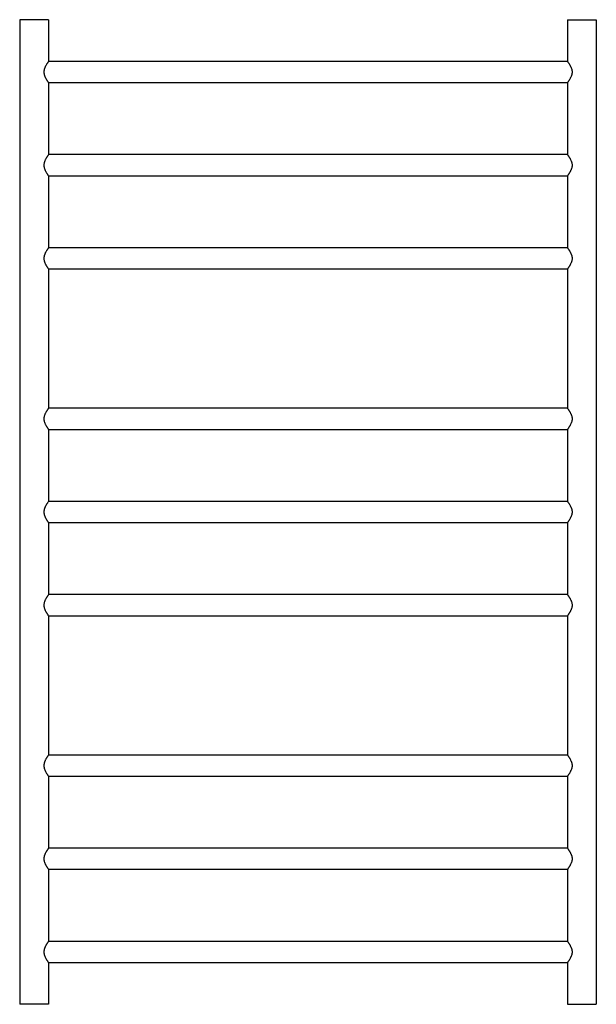
# Model space of a CAD drawing. Extents: x -116 to 484, y -361 to 664.
import ezdxf

# ---------------------------------------------------------------- set-up
doc = ezdxf.new("R2010")
doc.units = 0
doc.header["$LTSCALE"] = 23.1
doc.layers.get('0').update_dxf_attribs({"linetype": 'CONTINUOUS'})

msp = doc.modelspace()

# ---------------------------------------------------------------- linework, layer by layer
at = {"color": 7, "linetype": 'CONTINUOUS'}
for p, q in [((-115.7, 664.5), (-115.7, -360.5)), ((-85.7, 664.5), (-115.7, 664.5)), ((-85.7, 664.5), (-85.7, 621)), ((454.3, 664.5), (454.3, 621)), ((454.3, 664.5), (484.3, 664.5)), ((484.3, 664.5), (484.3, -360.5)), ((-86.2, 620.4), (-86.4, 620)), ((-86, 620.6), (-86.2, 620.4)), ((-85.7, 621), (-85.7, 621)), ((454.3, 621), (-85.7, 621)), ((454.3, 621), (454.3, 621)), ((454.3, 621), (454.4, 620.7)), ((454.4, 620.7), (454.6, 620.5)), ((-86.2, 599.6), (-86, 599.3)), ((-86, 599.3), (-85.8, 599.1)), ((-85.8, 599.1), (-85.7, 599)), ((-85.7, 599), (-85.7, 524)), ((-85.7, 599), (-85.7, 599)), ((-85.7, 599), (454.3, 599)), ((454.3, 599), (454.3, 599)), ((454.3, 599), (454.3, 524)), ((454.7, 599.6), (454.5, 599.3)), ((455, 599.9), (454.7, 599.6)), ((-86.2, 523.4), (-86.4, 523)), ((-86, 523.6), (-86.2, 523.4)), ((-85.7, 524), (-85.7, 524)), ((454.3, 524), (-85.7, 524)), ((454.3, 524), (454.3, 524)), ((454.3, 524), (454.4, 523.7)), ((454.4, 523.7), (454.6, 523.5)), ((-86.1, 502.4), (-85.9, 502.2)), ((454.7, 502.6), (454.5, 502.3)), ((455, 502.9), (454.7, 502.6)), ((-85.9, 502.2), (-85.7, 502)), ((-85.7, 502), (-85.7, 427)), ((-85.7, 502), (-85.7, 502)), ((-85.7, 502), (454.3, 502)), ((454.3, 502), (454.3, 502)), ((454.3, 502), (454.3, 427)), ((-86.2, 426.4), (-86.4, 426)), ((-86, 426.6), (-86.2, 426.4)), ((-85.7, 427), (-85.7, 427)), ((454.3, 427), (-85.7, 427)), ((454.3, 427), (454.3, 427)), ((454.3, 427), (454.4, 426.7)), ((454.4, 426.7), (454.6, 426.5)), ((-86.1, 405.4), (-85.9, 405.2)), ((-85.9, 405.2), (-85.7, 405)), ((-85.7, 405), (-85.7, 260)), ((-85.7, 405), (-85.7, 405)), ((-85.7, 405), (454.3, 405)), ((454.3, 405), (454.3, 405)), ((454.3, 405), (454.3, 260)), ((454.7, 405.6), (454.5, 405.3)), ((455, 405.9), (454.7, 405.6)), ((-86.2, 259.4), (-86.4, 259)), ((-86, 259.6), (-86.2, 259.4)), ((-85.7, 260), (-85.7, 260)), ((454.3, 260), (-85.7, 260)), ((454.3, 260), (454.3, 260)), ((454.3, 260), (454.4, 259.7)), ((-86.1, 238.4), (-85.9, 238.2)), ((-85.9, 238.2), (-85.7, 238)), ((-85.7, 238), (-85.7, 163)), ((-85.7, 238), (-85.7, 238)), ((-85.7, 238), (454.3, 238)), ((454.3, 238), (454.3, 238)), ((454.3, 238), (454.3, 163)), ((454.7, 238.6), (454.5, 238.3)), ((455, 238.9), (454.7, 238.6)), ((-86.2, 162.4), (-86.4, 162)), ((-86, 162.6), (-86.2, 162.4)), ((-85.7, 163), (-85.7, 163)), ((454.3, 163), (-85.7, 163)), ((454.3, 163), (454.3, 163)), ((454.3, 163), (454.4, 162.7)), ((454.4, 162.7), (454.6, 162.5)), ((-86.1, 141.4), (-85.9, 141.2)), ((-85.9, 141.2), (-85.7, 141)), ((-85.7, 141), (-85.7, 66)), ((-85.7, 141), (-85.7, 141)), ((-85.7, 141), (454.3, 141)), ((454.3, 141), (454.3, 141)), ((454.3, 141), (454.3, 66)), ((454.7, 141.6), (454.5, 141.3)), ((455, 141.9), (454.7, 141.6)), ((-86.2, 65.4), (-86.4, 65)), ((-86, 65.6), (-86.2, 65.4)), ((-85.7, 66), (-85.7, 66)), ((454.3, 66), (-85.7, 66)), ((454.3, 66), (454.3, 66)), ((454.3, 66), (454.4, 65.7)), ((454.4, 65.7), (454.6, 65.5)), ((-86.1, 44.4), (-85.9, 44.2)), ((-85.9, 44.2), (-85.7, 44)), ((-85.7, 44), (-85.7, 44)), ((-85.7, 44), (-85.7, -101)), ((-85.7, 44), (454.3, 44)), ((454.3, 44), (454.3, -101)), ((454.3, 44), (454.3, 44)), ((454.7, 44.6), (454.5, 44.3)), ((455, 44.9), (454.7, 44.6)), ((-86.1, -101.5), (-86.3, -101.8)), ((-85.9, -101.3), (-86.1, -101.5)), ((-85.7, -101), (-85.9, -101.3)), ((454.3, -101), (-85.7, -101)), ((-85.7, -101), (-85.7, -101)), ((454.3, -101), (454.3, -101)), ((454.3, -101), (454.4, -101.3)), ((454.4, -101.3), (454.6, -101.5)), ((-86.1, -122.6), (-85.9, -122.8)), ((-85.9, -122.8), (-85.7, -123)), ((454.7, -122.4), (454.5, -122.7)), ((455, -122.1), (454.7, -122.4)), ((-85.7, -123), (-85.7, -123)), ((-85.7, -123), (454.3, -123)), ((-85.7, -123), (-85.7, -198)), ((454.3, -123), (454.3, -198)), ((454.3, -123), (454.3, -123)), ((-86.2, -198.6), (-86.4, -199)), ((-86, -198.4), (-86.2, -198.6)), ((454.3, -198), (-85.7, -198)), ((-85.7, -198), (-85.7, -198)), ((454.3, -198), (454.3, -198)), ((454.3, -198), (454.4, -198.3)), ((454.4, -198.3), (454.6, -198.5)), ((-86.1, -219.6), (-85.9, -219.8)), ((-85.9, -219.8), (-85.7, -220)), ((-85.7, -220), (-85.7, -220)), ((-85.7, -220), (454.3, -220)), ((-85.7, -220), (-85.7, -295)), ((454.3, -220), (454.3, -295)), ((454.3, -220), (454.3, -220)), ((454.7, -219.4), (454.5, -219.7)), ((455, -219.1), (454.7, -219.4)), ((-86.2, -295.6), (-86.4, -296)), ((-86, -295.4), (-86.2, -295.6)), ((-85.8, -295.2), (-86, -295.4)), ((-85.7, -295), (-85.8, -295.2)), ((454.3, -295), (-85.7, -295)), ((-85.7, -295), (-85.7, -295)), ((454.3, -295), (454.3, -295)), ((454.3, -295), (454.4, -295.3)), ((454.4, -295.3), (454.6, -295.5)), ((-86.1, -316.6), (-85.9, -316.8)), ((-85.9, -316.8), (-85.7, -317)), ((-85.7, -317), (-85.7, -317)), ((-85.7, -317), (454.3, -317)), ((-85.7, -317), (-85.7, -360.5)), ((454.3, -317), (454.3, -360.5)), ((454.3, -317), (454.3, -317)), ((454.7, -316.4), (454.5, -316.7)), ((455, -316.1), (454.7, -316.4)), ((-85.7, -360.5), (-115.7, -360.5)), ((454.3, -360.5), (484.3, -360.5))]:
    msp.add_line(p, q, dxfattribs=at)
for points in [[(-86.4, 620), (-86.6, 619.8), (-86.7, 619.6), (-86.9, 619.3), (-87.1, 619.1), (-87.3, 618.7), (-87.5, 618.4), (-87.7, 618.1), (-87.9, 617.7), (-88.2, 617.3), (-88.4, 616.9), (-88.6, 616.5), (-88.9, 616), (-89.1, 615.6), (-89.3, 615.1), (-89.5, 614.7), (-89.7, 614.2), (-89.8, 613.8), (-90, 613.3), (-90.1, 612.9), (-90.2, 612.5), (-90.3, 612), (-90.4, 611.6), (-90.5, 611.2), (-90.5, 610.8), (-90.5, 610.4), (-90.5, 610), (-90.5, 609.6), (-90.5, 609.2), (-90.5, 608.7), (-90.4, 608.3), (-90.3, 607.9), (-90.2, 607.5), (-90.1, 607.1), (-90, 606.6), (-89.8, 606.2), (-89.7, 605.7), (-89.5, 605.3), (-89.3, 604.8), (-89.1, 604.4), (-88.9, 603.9), (-88.6, 603.5), (-88.4, 603.1), (-88.2, 602.6), (-87.9, 602.2), (-87.7, 601.9), (-87.5, 601.5), (-87.3, 601.2), (-87.1, 600.9), (-86.9, 600.6), (-86.7, 600.4), (-86.6, 600.1), (-86.4, 599.9), (-86.2, 599.6)], [(-85.7, 621), (-85.8, 620.9), (-86, 620.6)], [(454.6, 620.5), (454.8, 620.2), (455, 620), (455.1, 619.8), (455.3, 619.6), (455.4, 619.3), (455.6, 619.1), (455.8, 618.7), (456, 618.4), (456.3, 618.1), (456.5, 617.7), (456.7, 617.3), (457, 616.9), (457.2, 616.5), (457.4, 616), (457.6, 615.6), (457.9, 615.1), (458, 614.7), (458.2, 614.2), (458.4, 613.8), (458.5, 613.3), (458.7, 612.9), (458.8, 612.5), (458.9, 612), (458.9, 611.6), (459, 611.2), (459, 610.8), (459.1, 610.4), (459.1, 610), (459.1, 609.6), (459, 609.2), (459, 608.7), (458.9, 608.3), (458.9, 607.9), (458.8, 607.5), (458.7, 607.1), (458.5, 606.6), (458.4, 606.2), (458.2, 605.7), (458, 605.3), (457.9, 604.8), (457.6, 604.4), (457.4, 603.9), (457.2, 603.5), (457, 603.1), (456.7, 602.6), (456.5, 602.2), (456.3, 601.9), (456, 601.5), (455.8, 601.2), (455.6, 600.9), (455.4, 600.6), (455.3, 600.4), (455.1, 600.1), (455, 599.9)], [(454.5, 599.3), (454.3, 599.1), (454.3, 599)], [(-86.4, 523), (-86.6, 522.8), (-86.7, 522.6), (-86.9, 522.3), (-87.1, 522.1), (-87.3, 521.7), (-87.5, 521.4), (-87.7, 521.1), (-87.9, 520.7), (-88.2, 520.3), (-88.4, 519.9), (-88.6, 519.5), (-88.9, 519), (-89.1, 518.6), (-89.3, 518.1), (-89.5, 517.7), (-89.7, 517.2), (-89.8, 516.8), (-90, 516.3), (-90.1, 515.9), (-90.2, 515.5), (-90.3, 515), (-90.4, 514.6), (-90.5, 514.2), (-90.5, 513.8), (-90.5, 513.4), (-90.5, 513), (-90.5, 512.6), (-90.5, 512.2), (-90.5, 511.7), (-90.4, 511.3), (-90.3, 510.9), (-90.2, 510.5), (-90.1, 510.1), (-90, 509.6), (-89.8, 509.2), (-89.7, 508.7), (-89.5, 508.3), (-89.3, 507.8), (-89.1, 507.4), (-88.9, 506.9), (-88.6, 506.5), (-88.4, 506.1), (-88.2, 505.6), (-87.9, 505.2), (-87.7, 504.9), (-87.5, 504.5), (-87.3, 504.2), (-87.1, 503.9), (-86.9, 503.6), (-86.7, 503.4), (-86.6, 503.1), (-86.4, 502.9), (-86.3, 502.7), (-86.1, 502.4)], [(-85.7, 524), (-85.8, 523.9), (-86, 523.6)], [(454.6, 523.5), (454.8, 523.2), (455, 523), (455.1, 522.8), (455.3, 522.6), (455.4, 522.3), (455.6, 522.1), (455.8, 521.7), (456, 521.4), (456.3, 521.1), (456.5, 520.7), (456.7, 520.3), (457, 519.9), (457.2, 519.5), (457.4, 519), (457.6, 518.6), (457.9, 518.1), (458, 517.7), (458.2, 517.2), (458.4, 516.8), (458.5, 516.3), (458.7, 515.9), (458.8, 515.5), (458.9, 515), (458.9, 514.6), (459, 514.2), (459, 513.8), (459.1, 513.4), (459.1, 513), (459.1, 512.6), (459, 512.2), (459, 511.7), (458.9, 511.3), (458.9, 510.9), (458.8, 510.5), (458.7, 510.1), (458.5, 509.6), (458.4, 509.2), (458.2, 508.7), (458, 508.3), (457.9, 507.8), (457.6, 507.4), (457.4, 506.9), (457.2, 506.5), (457, 506.1), (456.7, 505.6), (456.5, 505.2), (456.3, 504.9), (456, 504.5), (455.8, 504.2), (455.6, 503.9), (455.4, 503.6), (455.3, 503.4), (455.1, 503.1), (455, 502.9)], [(454.5, 502.3), (454.3, 502.1), (454.3, 502)], [(-86.4, 426), (-86.6, 425.8), (-86.7, 425.6), (-86.9, 425.3), (-87.1, 425.1), (-87.3, 424.7), (-87.5, 424.4), (-87.7, 424.1), (-87.9, 423.7), (-88.2, 423.3), (-88.4, 422.9), (-88.6, 422.5), (-88.9, 422), (-89.1, 421.6), (-89.3, 421.1), (-89.5, 420.7), (-89.7, 420.2), (-89.8, 419.8), (-90, 419.3), (-90.1, 418.9), (-90.2, 418.5), (-90.3, 418), (-90.4, 417.6), (-90.5, 417.2), (-90.5, 416.8), (-90.5, 416.4), (-90.5, 416), (-90.5, 415.6), (-90.5, 415.2), (-90.5, 414.7), (-90.4, 414.3), (-90.3, 413.9), (-90.2, 413.5), (-90.1, 413.1), (-90, 412.6), (-89.8, 412.2), (-89.7, 411.7), (-89.5, 411.3), (-89.3, 410.8), (-89.1, 410.4), (-88.9, 409.9), (-88.6, 409.5), (-88.4, 409.1), (-88.2, 408.6), (-87.9, 408.2), (-87.7, 407.9), (-87.5, 407.5), (-87.3, 407.2), (-87.1, 406.9), (-86.9, 406.6), (-86.7, 406.4), (-86.6, 406.1), (-86.4, 405.9), (-86.3, 405.7), (-86.1, 405.4)], [(-85.7, 427), (-85.8, 426.9), (-86, 426.6)], [(454.6, 426.5), (454.8, 426.2), (455, 426), (455.1, 425.8), (455.3, 425.6), (455.4, 425.3), (455.6, 425.1), (455.8, 424.7), (456, 424.4), (456.3, 424.1), (456.5, 423.7), (456.7, 423.3), (457, 422.9), (457.2, 422.5), (457.4, 422), (457.6, 421.6), (457.9, 421.1), (458, 420.7), (458.2, 420.2), (458.4, 419.8), (458.5, 419.3), (458.7, 418.9), (458.8, 418.5), (458.9, 418), (458.9, 417.6), (459, 417.2), (459, 416.8), (459.1, 416.4), (459.1, 416), (459.1, 415.6), (459, 415.2), (459, 414.7), (458.9, 414.3), (458.9, 413.9), (458.8, 413.5), (458.7, 413.1), (458.5, 412.6), (458.4, 412.2), (458.2, 411.7), (458, 411.3), (457.9, 410.8), (457.6, 410.4), (457.4, 409.9), (457.2, 409.5), (457, 409.1), (456.7, 408.6), (456.5, 408.2), (456.3, 407.9), (456, 407.5), (455.8, 407.2), (455.6, 406.9), (455.4, 406.6), (455.3, 406.4), (455.1, 406.1), (455, 405.9)], [(454.5, 405.3), (454.3, 405.1), (454.3, 405)], [(-86.4, 259), (-86.6, 258.8), (-86.7, 258.6), (-86.9, 258.3), (-87.1, 258.1), (-87.3, 257.7), (-87.5, 257.4), (-87.7, 257.1), (-87.9, 256.7), (-88.2, 256.3), (-88.4, 255.9), (-88.6, 255.5), (-88.9, 255), (-89.1, 254.6), (-89.3, 254.1), (-89.5, 253.7), (-89.7, 253.2), (-89.8, 252.8), (-90, 252.3), (-90.1, 251.9), (-90.2, 251.5), (-90.3, 251), (-90.4, 250.6), (-90.5, 250.2), (-90.5, 249.8), (-90.5, 249.4), (-90.5, 249), (-90.5, 248.6), (-90.5, 248.2), (-90.5, 247.7), (-90.4, 247.3), (-90.3, 246.9), (-90.2, 246.5), (-90.1, 246.1), (-90, 245.6), (-89.8, 245.2), (-89.7, 244.7), (-89.5, 244.3), (-89.3, 243.8), (-89.1, 243.4), (-88.9, 242.9), (-88.6, 242.5), (-88.4, 242.1), (-88.2, 241.6), (-87.9, 241.2), (-87.7, 240.9), (-87.5, 240.5), (-87.3, 240.2), (-87.1, 239.9), (-86.9, 239.6), (-86.7, 239.4), (-86.6, 239.1), (-86.4, 238.9), (-86.3, 238.7), (-86.1, 238.4)], [(-85.7, 260), (-85.8, 259.9), (-86, 259.6)], [(454.4, 259.7), (454.6, 259.5), (454.7, 259.4)], [(454.7, 259.4), (455, 259), (455.1, 258.8), (455.3, 258.6), (455.4, 258.3), (455.6, 258.1), (455.8, 257.7), (456, 257.4), (456.3, 257.1), (456.5, 256.7), (456.7, 256.3), (457, 255.9), (457.2, 255.5), (457.4, 255), (457.6, 254.6), (457.9, 254.1), (458, 253.7), (458.2, 253.2), (458.4, 252.8), (458.5, 252.3), (458.7, 251.9), (458.8, 251.5), (458.9, 251), (458.9, 250.6), (459, 250.2), (459, 249.8), (459.1, 249.4), (459.1, 249), (459.1, 248.6), (459, 248.2), (459, 247.7), (458.9, 247.3), (458.9, 246.9), (458.8, 246.5), (458.7, 246.1), (458.5, 245.6), (458.4, 245.2), (458.2, 244.7), (458, 244.3), (457.9, 243.8), (457.6, 243.4), (457.4, 242.9), (457.2, 242.5), (457, 242.1), (456.7, 241.6), (456.5, 241.2), (456.3, 240.9), (456, 240.5), (455.8, 240.2), (455.6, 239.9), (455.4, 239.6), (455.3, 239.4), (455.1, 239.1), (455, 238.9)], [(454.5, 238.3), (454.3, 238.1), (454.3, 238)], [(-86.4, 162), (-86.6, 161.8), (-86.7, 161.6), (-86.9, 161.3), (-87.1, 161), (-87.3, 160.7), (-87.5, 160.4), (-87.7, 160.1), (-87.9, 159.7), (-88.2, 159.3), (-88.4, 158.9), (-88.6, 158.5), (-88.9, 158), (-89.1, 157.6), (-89.3, 157.1), (-89.5, 156.7), (-89.7, 156.2), (-89.8, 155.8), (-90, 155.3), (-90.1, 154.9), (-90.2, 154.5), (-90.3, 154), (-90.4, 153.6), (-90.5, 153.2), (-90.5, 152.8), (-90.5, 152.4), (-90.5, 152), (-90.5, 151.6), (-90.5, 151.2), (-90.5, 150.8), (-90.4, 150.3), (-90.3, 149.9), (-90.2, 149.5), (-90.1, 149.1), (-90, 148.6), (-89.8, 148.2), (-89.7, 147.7), (-89.5, 147.3), (-89.3, 146.8), (-89.1, 146.4), (-88.9, 145.9), (-88.6, 145.5), (-88.4, 145.1), (-88.2, 144.6), (-87.9, 144.2), (-87.7, 143.9), (-87.5, 143.5), (-87.3, 143.2), (-87.1, 142.9), (-86.9, 142.6), (-86.7, 142.4), (-86.6, 142.1), (-86.4, 141.9), (-86.3, 141.7), (-86.1, 141.4)], [(-85.7, 163), (-85.8, 162.9), (-86, 162.6)], [(454.6, 162.5), (454.8, 162.2), (455, 162), (455.1, 161.8), (455.3, 161.6), (455.4, 161.3), (455.6, 161), (455.8, 160.7), (456, 160.4), (456.3, 160.1), (456.5, 159.7), (456.7, 159.3), (457, 158.9), (457.2, 158.5), (457.4, 158), (457.6, 157.6), (457.9, 157.1), (458, 156.7), (458.2, 156.2), (458.4, 155.8), (458.5, 155.3), (458.7, 154.9), (458.8, 154.5), (458.9, 154), (458.9, 153.6), (459, 153.2), (459, 152.8), (459.1, 152.4), (459.1, 152), (459.1, 151.6), (459, 151.2), (459, 150.8), (458.9, 150.3), (458.9, 149.9), (458.8, 149.5), (458.7, 149.1), (458.5, 148.6), (458.4, 148.2), (458.2, 147.7), (458, 147.3), (457.9, 146.8), (457.6, 146.4), (457.4, 145.9), (457.2, 145.5), (457, 145.1), (456.7, 144.6), (456.5, 144.2), (456.3, 143.9), (456, 143.5), (455.8, 143.2), (455.6, 142.9), (455.4, 142.6), (455.3, 142.4), (455.1, 142.1), (455, 141.9)], [(454.5, 141.3), (454.3, 141.1), (454.3, 141)], [(-86.4, 65), (-86.6, 64.8), (-86.7, 64.6), (-86.9, 64.3), (-87.1, 64.1), (-87.3, 63.7), (-87.5, 63.4), (-87.7, 63.1), (-87.9, 62.7), (-88.2, 62.3), (-88.4, 61.9), (-88.6, 61.5), (-88.9, 61), (-89.1, 60.6), (-89.3, 60.1), (-89.5, 59.7), (-89.7, 59.2), (-89.8, 58.8), (-90, 58.3), (-90.1, 57.9), (-90.2, 57.5), (-90.3, 57), (-90.4, 56.6), (-90.5, 56.2), (-90.5, 55.8), (-90.5, 55.4), (-90.5, 55), (-90.5, 54.6), (-90.5, 54.2), (-90.5, 53.7), (-90.4, 53.3), (-90.3, 52.9), (-90.2, 52.5), (-90.1, 52.1), (-90, 51.6), (-89.8, 51.2), (-89.7, 50.7), (-89.5, 50.3), (-89.3, 49.8), (-89.1, 49.4), (-88.9, 48.9), (-88.6, 48.5), (-88.4, 48.1), (-88.2, 47.6), (-87.9, 47.2), (-87.7, 46.9), (-87.5, 46.5), (-87.3, 46.2), (-87.1, 45.9), (-86.9, 45.6), (-86.7, 45.4), (-86.6, 45.1), (-86.4, 44.9), (-86.3, 44.7), (-86.1, 44.4)], [(-85.7, 66), (-85.8, 65.9), (-86, 65.6)], [(454.6, 65.5), (454.8, 65.2), (455, 65), (455.1, 64.8), (455.3, 64.6), (455.4, 64.3), (455.6, 64.1), (455.8, 63.7), (456, 63.4), (456.3, 63.1), (456.5, 62.7), (456.7, 62.3), (457, 61.9), (457.2, 61.5), (457.4, 61), (457.6, 60.6), (457.9, 60.1), (458, 59.7), (458.2, 59.2), (458.4, 58.8), (458.5, 58.3), (458.7, 57.9), (458.8, 57.5), (458.9, 57), (458.9, 56.6), (459, 56.2), (459, 55.8), (459.1, 55.4), (459.1, 55), (459.1, 54.6), (459, 54.2), (459, 53.7), (458.9, 53.3), (458.9, 52.9), (458.8, 52.5), (458.7, 52.1), (458.5, 51.6), (458.4, 51.2), (458.2, 50.7), (458, 50.3), (457.9, 49.8), (457.6, 49.4), (457.4, 48.9), (457.2, 48.5), (457, 48.1), (456.7, 47.6), (456.5, 47.2), (456.3, 46.9), (456, 46.5), (455.8, 46.2), (455.6, 45.9), (455.4, 45.6), (455.3, 45.4), (455.1, 45.1), (455, 44.9)], [(454.5, 44.3), (454.3, 44.1), (454.3, 44)], [(-86.3, -101.8), (-86.4, -102), (-86.6, -102.2), (-86.7, -102.4), (-86.9, -102.7), (-87.1, -102.9), (-87.3, -103.3), (-87.5, -103.6), (-87.7, -103.9), (-87.9, -104.3), (-88.2, -104.7), (-88.4, -105.1), (-88.6, -105.5), (-88.9, -106), (-89.1, -106.4), (-89.3, -106.9), (-89.5, -107.3), (-89.7, -107.8), (-89.8, -108.2), (-90, -108.7), (-90.1, -109.1), (-90.2, -109.5), (-90.3, -110), (-90.4, -110.4), (-90.5, -110.8), (-90.5, -111.2), (-90.5, -111.6), (-90.5, -112), (-90.5, -112.4), (-90.5, -112.8), (-90.5, -113.3), (-90.4, -113.7), (-90.3, -114.1), (-90.2, -114.5), (-90.1, -114.9), (-90, -115.4), (-89.8, -115.8), (-89.7, -116.3), (-89.5, -116.7), (-89.3, -117.2), (-89.1, -117.6), (-88.9, -118.1), (-88.6, -118.5), (-88.4, -118.9), (-88.2, -119.4), (-87.9, -119.8), (-87.7, -120.1), (-87.5, -120.5), (-87.3, -120.8), (-87.1, -121.1), (-86.9, -121.4), (-86.7, -121.6), (-86.6, -121.9), (-86.4, -122.1), (-86.3, -122.3), (-86.1, -122.6)], [(454.6, -101.5), (454.8, -101.8), (455, -102), (455.1, -102.2), (455.3, -102.4), (455.4, -102.7), (455.6, -102.9), (455.8, -103.3), (456, -103.6), (456.3, -103.9), (456.5, -104.3), (456.7, -104.7), (457, -105.1), (457.2, -105.5), (457.4, -106), (457.6, -106.4), (457.9, -106.9), (458, -107.3), (458.2, -107.8), (458.4, -108.2), (458.5, -108.7), (458.7, -109.1), (458.8, -109.5), (458.9, -110), (458.9, -110.4), (459, -110.8), (459, -111.2), (459.1, -111.6), (459.1, -112), (459.1, -112.4), (459, -112.8), (459, -113.3), (458.9, -113.7), (458.9, -114.1), (458.8, -114.5), (458.7, -114.9), (458.5, -115.4), (458.4, -115.8), (458.2, -116.3), (458, -116.7), (457.9, -117.2), (457.6, -117.6), (457.4, -118.1), (457.2, -118.5), (457, -118.9), (456.7, -119.4), (456.5, -119.8), (456.3, -120.1), (456, -120.5), (455.8, -120.8), (455.6, -121.1), (455.4, -121.4), (455.3, -121.6), (455.1, -121.9), (455, -122.1)], [(454.5, -122.7), (454.3, -122.9), (454.3, -123)], [(-86.4, -199), (-86.6, -199.2), (-86.7, -199.4), (-86.9, -199.7), (-87.1, -199.9), (-87.3, -200.3), (-87.5, -200.6), (-87.7, -200.9), (-87.9, -201.3), (-88.2, -201.7), (-88.4, -202.1), (-88.6, -202.5), (-88.9, -203), (-89.1, -203.4), (-89.3, -203.9), (-89.5, -204.3), (-89.7, -204.8), (-89.8, -205.2), (-90, -205.7), (-90.1, -206.1), (-90.2, -206.5), (-90.3, -207), (-90.4, -207.4), (-90.5, -207.8), (-90.5, -208.2), (-90.5, -208.6), (-90.5, -209), (-90.5, -209.4), (-90.5, -209.8), (-90.5, -210.3), (-90.4, -210.7), (-90.3, -211.1), (-90.2, -211.5), (-90.1, -211.9), (-90, -212.4), (-89.8, -212.8), (-89.7, -213.3), (-89.5, -213.7), (-89.3, -214.2), (-89.1, -214.6), (-88.9, -215.1), (-88.6, -215.5), (-88.4, -215.9), (-88.2, -216.4), (-87.9, -216.8), (-87.7, -217.1), (-87.5, -217.5), (-87.3, -217.8), (-87.1, -218.1), (-86.9, -218.4), (-86.7, -218.6), (-86.6, -218.9), (-86.4, -219.1), (-86.3, -219.3), (-86.1, -219.6)], [(-85.7, -198), (-85.8, -198.1), (-86, -198.4)], [(454.6, -198.5), (454.8, -198.8), (455, -199), (455.1, -199.2), (455.3, -199.4), (455.4, -199.7), (455.6, -199.9), (455.8, -200.3), (456, -200.6), (456.3, -200.9), (456.5, -201.3), (456.7, -201.7), (457, -202.1), (457.2, -202.5), (457.4, -203), (457.6, -203.4), (457.9, -203.9), (458, -204.3), (458.2, -204.8), (458.4, -205.2), (458.5, -205.7), (458.7, -206.1), (458.8, -206.5), (458.9, -207), (458.9, -207.4), (459, -207.8), (459, -208.2), (459.1, -208.6), (459.1, -209), (459.1, -209.4), (459, -209.8), (459, -210.3), (458.9, -210.7), (458.9, -211.1), (458.8, -211.5), (458.7, -211.9), (458.5, -212.4), (458.4, -212.8), (458.2, -213.3), (458, -213.7), (457.9, -214.2), (457.6, -214.6), (457.4, -215.1), (457.2, -215.5), (457, -215.9), (456.7, -216.4), (456.5, -216.8), (456.3, -217.1), (456, -217.5), (455.8, -217.8), (455.6, -218.1), (455.4, -218.4), (455.3, -218.6), (455.1, -218.9), (455, -219.1)], [(454.5, -219.7), (454.3, -219.9), (454.3, -220)], [(-86.4, -296), (-86.6, -296.2), (-86.7, -296.4), (-86.9, -296.7), (-87.1, -296.9), (-87.3, -297.3), (-87.5, -297.6), (-87.7, -297.9), (-87.9, -298.3), (-88.2, -298.7), (-88.4, -299.1), (-88.6, -299.5), (-88.9, -300), (-89.1, -300.4), (-89.3, -300.9), (-89.5, -301.3), (-89.7, -301.8), (-89.8, -302.2), (-90, -302.7), (-90.1, -303.1), (-90.2, -303.5), (-90.3, -304), (-90.4, -304.4), (-90.5, -304.8), (-90.5, -305.2), (-90.5, -305.6), (-90.5, -306), (-90.5, -306.4), (-90.5, -306.8), (-90.5, -307.3), (-90.4, -307.7), (-90.3, -308.1), (-90.2, -308.5), (-90.1, -308.9), (-90, -309.4), (-89.8, -309.8), (-89.7, -310.3), (-89.5, -310.7), (-89.3, -311.2), (-89.1, -311.6), (-88.9, -312.1), (-88.6, -312.5), (-88.4, -312.9), (-88.2, -313.4), (-87.9, -313.8), (-87.7, -314.1), (-87.5, -314.5), (-87.3, -314.8), (-87.1, -315.1), (-86.9, -315.4), (-86.7, -315.6), (-86.6, -315.9), (-86.4, -316.1), (-86.3, -316.3), (-86.1, -316.6)], [(454.6, -295.5), (454.8, -295.8), (455, -296), (455.1, -296.2), (455.3, -296.4), (455.4, -296.7), (455.6, -296.9), (455.8, -297.3), (456, -297.6), (456.3, -297.9), (456.5, -298.3), (456.7, -298.7), (457, -299.1), (457.2, -299.5), (457.4, -300), (457.6, -300.4), (457.9, -300.9), (458, -301.3), (458.2, -301.8), (458.4, -302.2), (458.5, -302.7), (458.7, -303.1), (458.8, -303.5), (458.9, -304), (458.9, -304.4), (459, -304.8), (459, -305.2), (459.1, -305.6), (459.1, -306), (459.1, -306.4), (459, -306.8), (459, -307.3), (458.9, -307.7), (458.9, -308.1), (458.8, -308.5), (458.7, -308.9), (458.5, -309.4), (458.4, -309.8), (458.2, -310.3), (458, -310.7), (457.9, -311.2), (457.6, -311.6), (457.4, -312.1), (457.2, -312.5), (457, -312.9), (456.7, -313.4), (456.5, -313.8), (456.3, -314.1), (456, -314.5), (455.8, -314.8), (455.6, -315.1), (455.4, -315.4), (455.3, -315.6), (455.1, -315.9), (455, -316.1)], [(454.5, -316.7), (454.3, -316.9), (454.3, -317)]]:
    msp.add_lwpolyline(points, dxfattribs=at)

doc.saveas('drawing.dxf')
